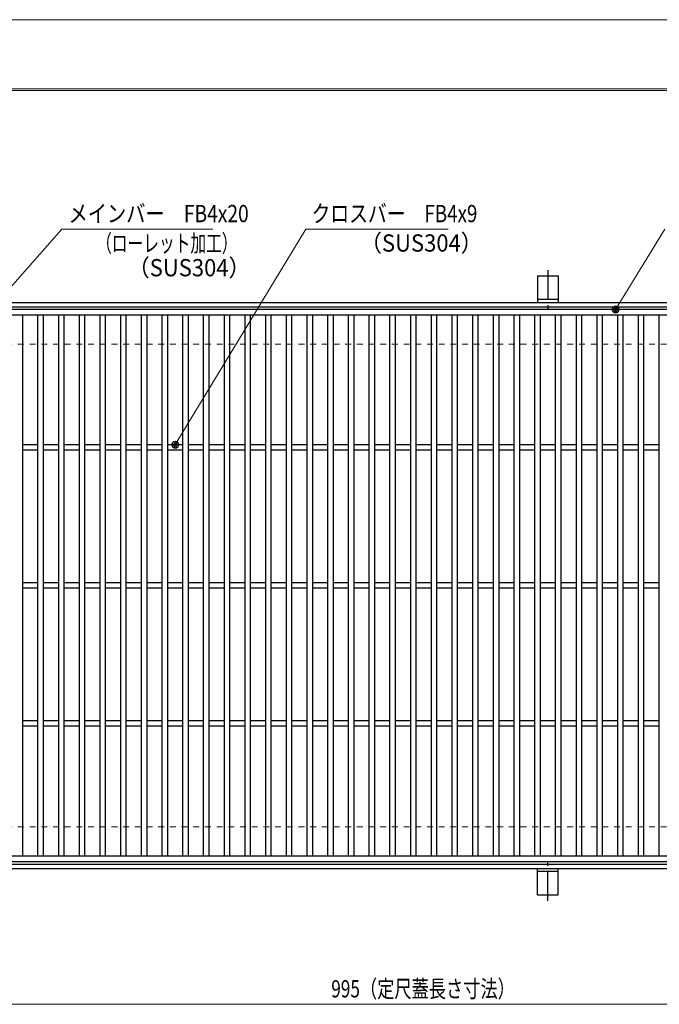
# Model space of a CAD drawing. Units: millimetres. Extents: x -1050 to 1050, y -743 to 742.
# Drawn here: x -578 to -115, y 29 to 742 of the extents above; entities that cross this region are included whole.
import ezdxf

# ---------------------------------------------------------------- set-up
doc = ezdxf.new("R2010")
doc.units = ezdxf.units.MM
doc.header["$LTSCALE"] = 5
doc.linetypes.add('JWW_CENTER1', pattern=[6.773333, 4.233333, -0.846667, 0.846667, -0.846667])
doc.linetypes.add('JWW_DASHED1', pattern=[1.693333, 0.846667, -0.846667])
for name, color, linetype in [('7-図\u3000枠', 7, 'Continuous'), ('アンカー', 7, 'Continuous'), ('寸法注釈', 7, 'Continuous'), ('枠', 7, 'Continuous'), ('溝開口', 7, 'Continuous'), ('蓋', 7, 'Continuous')]:
    doc.layers.add(name, color=color, linetype=linetype)
doc.styles.add('ＭＳ ゴシック', font='txt', dxfattribs={"height": 1})

# ---------------------------------------------------------------- blocks, each defined once
blk = doc.blocks.new('A$C5D7C781A_0-4_')
at = {"layer": 'アンカー', "color": 7, "linetype": 'Continuous', "lineweight": 25}
for p, q in [((0, 23.76), (0, 4.45)), ((0, 23.76), (15, 23.76)), ((15, 23.76), (15, 4.45)), ((15, 6.75), (0, 6.75)), ((0, 4.45), (15, 4.45))]:
    blk.add_line(p, q, dxfattribs=at)
at = {"layer": 'アンカー', "color": 6, "linetype": 'JWW_CENTER1', "lineweight": 25}
blk.add_line((7.5, 28.02), (7.5, 0), dxfattribs=at)
blk = doc.blocks.new('_Dot_0-1_')
at = {"layer": '寸法注釈', "color": 2, "linetype": 'Continuous', "lineweight": 5}
for p, q in [((-0.5, 0), (-1, 0)), ((-0.48, 0.12), (-0.5, 0.06)), ((-0.5, 0.06), (-0.5, 0)), ((-0.5, 0), (-0.5, -0.06)), ((0, 0), (-0.5, 0)), ((-0.5, 0), (0, 0)), ((-0.46, 0.18), (-0.48, 0.12)), ((-0.44, 0.24), (-0.46, 0.18)), ((-0.4, 0.29), (-0.44, 0.24)), ((-0.36, 0.34), (-0.4, 0.29)), ((-0.32, 0.39), (-0.36, 0.34)), ((-0.27, 0.42), (-0.32, 0.39)), ((-0.21, 0.45), (-0.27, 0.42)), ((-0.15, 0.48), (-0.21, 0.45)), ((-0.09, 0.49), (-0.15, 0.48)), ((-0.03, 0.5), (-0.09, 0.49)), ((0.03, 0.5), (-0.03, 0.5)), ((0.5, 0), (0, 0)), ((0, 0), (0, 0)), ((0, 0), (0, 0)), ((0, 0), (0, 0)), ((0, 0), (0, 0)), ((0, 0), (0, 0)), ((0, 0), (0, 0)), ((0, 0), (0, 0)), ((0, 0), (0, 0)), ((0, 0), (0, 0)), ((0, 0), (0, 0)), ((0, 0), (0, 0)), ((0, 0), (0, 0)), ((0, 0), (0, 0)), ((0, 0), (0, 0)), ((0, 0), (0, 0)), ((0, 0), (0, 0)), ((0, 0), (0, 0)), ((0, 0), (0, 0)), ((0, 0), (0, 0)), ((0, 0), (0, 0)), ((0, 0), (0, 0)), ((0, 0), (0, 0)), ((0, 0), (0, 0)), ((0, 0), (0, 0)), ((0, 0), (0, 0)), ((0, 0), (0, 0)), ((0, 0), (0, 0)), ((0, 0), (0, 0)), ((0, 0), (0, 0)), ((0, 0), (0, 0)), ((0, 0), (0, 0)), ((0, 0), (0, 0)), ((0, 0), (0, 0)), ((0, 0), (0, 0)), ((0, 0), (0, 0)), ((0, 0), (0, 0)), ((0, 0), (0, 0)), ((0, 0), (0, 0)), ((0, 0), (0, 0)), ((0, 0), (0, 0)), ((0, 0), (0, 0)), ((0, 0), (0, 0)), ((0, 0), (0, 0)), ((0, 0), (0, 0)), ((0, 0), (0, 0)), ((0, 0), (0, 0)), ((0, 0), (0, 0)), ((0, 0), (0, 0)), ((0, 0), (0, 0)), ((0, 0), (0, 0)), ((0, 0), (0.5, 0)), ((0.09, 0.49), (0.03, 0.5)), ((0.15, 0.48), (0.09, 0.49)), ((0.21, 0.45), (0.15, 0.48)), ((0.27, 0.42), (0.21, 0.45)), ((0.32, 0.39), (0.27, 0.42)), ((0.36, 0.34), (0.32, 0.39)), ((0.4, 0.29), (0.36, 0.34)), ((0.44, 0.24), (0.4, 0.29)), ((0.46, 0.18), (0.44, 0.24)), ((0.48, 0.12), (0.46, 0.18)), ((0.5, 0.06), (0.48, 0.12)), ((0.5, 0), (0.5, 0.06)), ((-0.5, -0.06), (-0.48, -0.12)), ((-0.48, -0.12), (-0.46, -0.18)), ((-0.46, -0.18), (-0.44, -0.24)), ((-0.44, -0.24), (-0.4, -0.29)), ((-0.4, -0.29), (-0.36, -0.34)), ((-0.36, -0.34), (-0.32, -0.39)), ((-0.32, -0.39), (-0.27, -0.42)), ((-0.27, -0.42), (-0.21, -0.45)), ((-0.21, -0.45), (-0.15, -0.48)), ((-0.15, -0.48), (-0.09, -0.49)), ((-0.09, -0.49), (-0.03, -0.5)), ((-0.03, -0.5), (0.03, -0.5)), ((0.03, -0.5), (0.09, -0.49)), ((0.09, -0.49), (0.15, -0.48)), ((0.15, -0.48), (0.21, -0.45)), ((0.21, -0.45), (0.27, -0.42)), ((0.27, -0.42), (0.32, -0.39)), ((0.32, -0.39), (0.36, -0.34)), ((0.36, -0.34), (0.4, -0.29)), ((0.4, -0.29), (0.44, -0.24)), ((0.44, -0.24), (0.46, -0.18)), ((0.46, -0.18), (0.48, -0.12)), ((0.48, -0.12), (0.5, -0.06)), ((0.5, -0.06), (0.5, 0))]:
    blk.add_line(p, q, dxfattribs=at)
at = {"layer": '寸法注釈', "color": 2, "linetype": 'Continuous', "lineweight": 20}
for p, q in [((0.49, 0.1), (-0.49, 0.1)), ((0.4, 0.3), (-0.4, 0.3)), ((0.46, -0.2), (-0.46, -0.2)), ((0.3, -0.4), (-0.3, -0.4))]:
    blk.add_line(p, q, dxfattribs=at)

msp = doc.modelspace()

# ---------------------------------------------------------------- linework, layer by layer
at = {"layer": '7-図\u3000枠', "color": 4, "linetype": 'Continuous', "lineweight": 5}
for p, q in [((-975, 692.5), (1000, 692.5)), ((-973.75, 691.25), (998.75, 691.25))]:
    msp.add_line(p, q, dxfattribs=at)
at = {"layer": 'DEFPOINTS', "color": 4, "linetype": 'Continuous', "lineweight": 5}
msp.add_line((-1050, 742.5), (1050, 742.5), dxfattribs=at)
at = {"layer": '寸法注釈', "color": 2, "linetype": 'Continuous', "lineweight": 18}
for p, q in [((-547.37, 590.75), (-620.28, 508.04)), ((-438.15, 590.75), (-547.37, 590.75)), ((-370.72, 590.75), (-464.75, 435.33)), ((-267.51, 590.75), (-370.72, 590.75)), ((-110.7, 590.75), (-145.75, 533.32)), ((-785.45, 28.95), (199.55, 28.95))]:
    msp.add_line(p, q, dxfattribs=at)
at = {"layer": '枠', "color": 7, "linetype": 'Continuous', "lineweight": 25}
for p, q in [((-795.45, 537.47), (409.55, 537.47)), ((-792.45, 534.47), (407.71, 534.47)), ((-792.45, 130.47), (411.39, 130.47)), ((-795.45, 127.47), (409.55, 127.47))]:
    msp.add_line(p, q, dxfattribs=at)
at = {"layer": '溝開口', "color": 4, "linetype": 'JWW_DASHED1', "lineweight": 18}
for p, q in [((-765.45, 507.47), (204.55, 507.47)), ((-765.45, 157.47), (204.55, 157.47))]:
    msp.add_line(p, q, dxfattribs=at)
at = {"layer": '蓋', "color": 5, "linetype": 'Continuous', "lineweight": 25}
for p, q in [((204.55, 532.47), (-790.45, 532.47)), ((204.55, 528.47), (-790.45, 528.47)), ((-575.95, 528.47), (-575.95, 136.47)), ((-564.95, 528.47), (-564.95, 136.47)), ((-560.95, 528.47), (-560.95, 136.47)), ((-549.95, 528.47), (-549.95, 136.47)), ((-545.95, 528.47), (-545.95, 136.47)), ((-534.95, 528.47), (-534.95, 136.47)), ((-530.95, 528.47), (-530.95, 136.47)), ((-519.95, 528.47), (-519.95, 136.47)), ((-515.95, 528.47), (-515.95, 136.47)), ((-504.95, 528.47), (-504.95, 136.47)), ((-500.95, 528.47), (-500.95, 136.47)), ((-489.95, 528.47), (-489.95, 136.47)), ((-485.95, 528.47), (-485.95, 136.47)), ((-474.95, 528.47), (-474.95, 136.47)), ((-470.95, 528.47), (-470.95, 136.47)), ((-459.95, 528.47), (-459.95, 136.47)), ((-455.95, 528.47), (-455.95, 136.47)), ((-444.95, 528.47), (-444.95, 136.47)), ((-440.95, 528.47), (-440.95, 136.47)), ((-429.95, 528.47), (-429.95, 136.47)), ((-425.95, 528.47), (-425.95, 136.47)), ((-414.95, 528.47), (-414.95, 136.47)), ((-410.95, 528.47), (-410.95, 136.47)), ((-399.95, 528.47), (-399.95, 136.47)), ((-395.95, 528.47), (-395.95, 136.47)), ((-384.95, 528.47), (-384.95, 136.47)), ((-380.95, 528.47), (-380.95, 136.47)), ((-369.95, 528.47), (-369.95, 136.47)), ((-365.95, 528.47), (-365.95, 136.47)), ((-354.95, 528.47), (-354.95, 136.47)), ((-350.95, 528.47), (-350.95, 136.47)), ((-339.95, 528.47), (-339.95, 136.47)), ((-335.95, 528.47), (-335.95, 136.47)), ((-324.95, 528.47), (-324.95, 136.47)), ((-320.95, 528.47), (-320.95, 136.47)), ((-309.95, 528.47), (-309.95, 136.47)), ((-305.95, 528.47), (-305.95, 136.47)), ((-294.95, 528.47), (-294.95, 136.47)), ((-290.95, 528.47), (-290.95, 136.47)), ((-279.95, 528.47), (-279.95, 136.47)), ((-275.95, 528.47), (-275.95, 136.47)), ((-264.95, 528.47), (-264.95, 136.47)), ((-260.95, 528.47), (-260.95, 136.47)), ((-249.95, 528.47), (-249.95, 136.47)), ((-245.95, 528.47), (-245.95, 136.47)), ((-234.95, 528.47), (-234.95, 136.47)), ((-230.95, 528.47), (-230.95, 136.47)), ((-219.95, 528.47), (-219.95, 136.47)), ((-215.95, 528.47), (-215.95, 136.47)), ((-204.95, 528.47), (-204.95, 136.47)), ((-200.95, 528.47), (-200.95, 136.47)), ((-189.95, 528.47), (-189.95, 136.47)), ((-185.95, 528.47), (-185.95, 136.47)), ((-174.95, 528.47), (-174.95, 136.47)), ((-170.95, 528.47), (-170.95, 136.47)), ((-159.95, 528.47), (-159.95, 136.47)), ((-155.95, 528.47), (-155.95, 136.47)), ((-144.95, 528.47), (-144.95, 136.47)), ((-140.95, 528.47), (-140.95, 136.47)), ((-129.95, 528.47), (-129.95, 136.47)), ((-125.95, 528.47), (-125.95, 136.47)), ((-114.95, 528.47), (-114.95, 136.47)), ((-564.95, 434.47), (-575.95, 434.47)), ((-564.95, 430.47), (-575.95, 430.47)), ((-549.95, 434.47), (-560.95, 434.47)), ((-549.95, 430.47), (-560.95, 430.47)), ((-534.95, 434.47), (-545.95, 434.47)), ((-534.95, 430.47), (-545.95, 430.47)), ((-519.95, 434.47), (-530.95, 434.47)), ((-519.95, 430.47), (-530.95, 430.47)), ((-504.95, 434.47), (-515.95, 434.47)), ((-504.95, 430.47), (-515.95, 430.47)), ((-489.95, 434.47), (-500.95, 434.47)), ((-489.95, 430.47), (-500.95, 430.47)), ((-474.95, 434.47), (-485.95, 434.47)), ((-474.95, 430.47), (-485.95, 430.47)), ((-459.95, 434.47), (-470.95, 434.47)), ((-459.95, 430.47), (-470.95, 430.47)), ((-444.95, 434.47), (-455.95, 434.47)), ((-444.95, 430.47), (-455.95, 430.47)), ((-429.95, 434.47), (-440.95, 434.47)), ((-429.95, 430.47), (-440.95, 430.47)), ((-414.95, 434.47), (-425.95, 434.47)), ((-414.95, 430.47), (-425.95, 430.47)), ((-399.95, 434.47), (-410.95, 434.47)), ((-399.95, 430.47), (-410.95, 430.47)), ((-384.95, 434.47), (-395.95, 434.47)), ((-384.95, 430.47), (-395.95, 430.47)), ((-369.95, 434.47), (-380.95, 434.47)), ((-369.95, 430.47), (-380.95, 430.47)), ((-354.95, 434.47), (-365.95, 434.47)), ((-354.95, 430.47), (-365.95, 430.47)), ((-339.95, 434.47), (-350.95, 434.47)), ((-339.95, 430.47), (-350.95, 430.47)), ((-324.95, 434.47), (-335.95, 434.47)), ((-324.95, 430.47), (-335.95, 430.47)), ((-309.95, 434.47), (-320.95, 434.47)), ((-309.95, 430.47), (-320.95, 430.47)), ((-294.95, 434.47), (-305.95, 434.47)), ((-294.95, 430.47), (-305.95, 430.47)), ((-279.95, 434.47), (-290.95, 434.47)), ((-279.95, 430.47), (-290.95, 430.47)), ((-264.95, 434.47), (-275.95, 434.47)), ((-264.95, 430.47), (-275.95, 430.47)), ((-249.95, 434.47), (-260.95, 434.47)), ((-249.95, 430.47), (-260.95, 430.47)), ((-234.95, 434.47), (-245.95, 434.47)), ((-234.95, 430.47), (-245.95, 430.47)), ((-219.95, 434.47), (-230.95, 434.47)), ((-219.95, 430.47), (-230.95, 430.47)), ((-204.95, 434.47), (-215.95, 434.47)), ((-204.95, 430.47), (-215.95, 430.47)), ((-189.95, 434.47), (-200.95, 434.47)), ((-189.95, 430.47), (-200.95, 430.47)), ((-174.95, 434.47), (-185.95, 434.47)), ((-174.95, 430.47), (-185.95, 430.47)), ((-159.95, 434.47), (-170.95, 434.47)), ((-159.95, 430.47), (-170.95, 430.47)), ((-144.95, 434.47), (-155.95, 434.47)), ((-144.95, 430.47), (-155.95, 430.47)), ((-129.95, 434.47), (-140.95, 434.47)), ((-129.95, 430.47), (-140.95, 430.47)), ((-114.95, 434.47), (-125.95, 434.47)), ((-114.95, 430.47), (-125.95, 430.47)), ((-564.95, 334.47), (-575.95, 334.47)), ((-564.95, 330.47), (-575.95, 330.47)), ((-549.95, 334.47), (-560.95, 334.47)), ((-549.95, 330.47), (-560.95, 330.47)), ((-534.95, 334.47), (-545.95, 334.47)), ((-534.95, 330.47), (-545.95, 330.47)), ((-519.95, 334.47), (-530.95, 334.47)), ((-519.95, 330.47), (-530.95, 330.47)), ((-504.95, 334.47), (-515.95, 334.47)), ((-504.95, 330.47), (-515.95, 330.47)), ((-489.95, 334.47), (-500.95, 334.47)), ((-489.95, 330.47), (-500.95, 330.47)), ((-474.95, 334.47), (-485.95, 334.47)), ((-474.95, 330.47), (-485.95, 330.47)), ((-459.95, 334.47), (-470.95, 334.47)), ((-459.95, 330.47), (-470.95, 330.47)), ((-444.95, 334.47), (-455.95, 334.47)), ((-444.95, 330.47), (-455.95, 330.47)), ((-429.95, 334.47), (-440.95, 334.47)), ((-429.95, 330.47), (-440.95, 330.47)), ((-414.95, 334.47), (-425.95, 334.47)), ((-414.95, 330.47), (-425.95, 330.47)), ((-399.95, 334.47), (-410.95, 334.47)), ((-399.95, 330.47), (-410.95, 330.47)), ((-384.95, 334.47), (-395.95, 334.47)), ((-384.95, 330.47), (-395.95, 330.47)), ((-369.95, 334.47), (-380.95, 334.47)), ((-369.95, 330.47), (-380.95, 330.47)), ((-354.95, 334.47), (-365.95, 334.47)), ((-354.95, 330.47), (-365.95, 330.47)), ((-339.95, 334.47), (-350.95, 334.47)), ((-339.95, 330.47), (-350.95, 330.47)), ((-324.95, 334.47), (-335.95, 334.47)), ((-324.95, 330.47), (-335.95, 330.47)), ((-309.95, 334.47), (-320.95, 334.47)), ((-309.95, 330.47), (-320.95, 330.47)), ((-294.95, 334.47), (-305.95, 334.47)), ((-294.95, 330.47), (-305.95, 330.47)), ((-279.95, 334.47), (-290.95, 334.47)), ((-279.95, 330.47), (-290.95, 330.47)), ((-264.95, 334.47), (-275.95, 334.47)), ((-264.95, 330.47), (-275.95, 330.47)), ((-249.95, 334.47), (-260.95, 334.47)), ((-249.95, 330.47), (-260.95, 330.47)), ((-234.95, 334.47), (-245.95, 334.47)), ((-234.95, 330.47), (-245.95, 330.47)), ((-219.95, 334.47), (-230.95, 334.47)), ((-219.95, 330.47), (-230.95, 330.47)), ((-204.95, 334.47), (-215.95, 334.47)), ((-204.95, 330.47), (-215.95, 330.47)), ((-189.95, 334.47), (-200.95, 334.47)), ((-189.95, 330.47), (-200.95, 330.47)), ((-174.95, 334.47), (-185.95, 334.47)), ((-174.95, 330.47), (-185.95, 330.47)), ((-159.95, 334.47), (-170.95, 334.47)), ((-159.95, 330.47), (-170.95, 330.47)), ((-144.95, 334.47), (-155.95, 334.47)), ((-144.95, 330.47), (-155.95, 330.47)), ((-129.95, 334.47), (-140.95, 334.47)), ((-129.95, 330.47), (-140.95, 330.47)), ((-114.95, 334.47), (-125.95, 334.47)), ((-114.95, 330.47), (-125.95, 330.47)), ((-564.95, 234.47), (-575.95, 234.47)), ((-564.95, 230.47), (-575.95, 230.47)), ((-549.95, 234.47), (-560.95, 234.47)), ((-549.95, 230.47), (-560.95, 230.47)), ((-534.95, 234.47), (-545.95, 234.47)), ((-534.95, 230.47), (-545.95, 230.47)), ((-519.95, 234.47), (-530.95, 234.47)), ((-519.95, 230.47), (-530.95, 230.47)), ((-504.95, 234.47), (-515.95, 234.47)), ((-504.95, 230.47), (-515.95, 230.47)), ((-489.95, 234.47), (-500.95, 234.47)), ((-489.95, 230.47), (-500.95, 230.47)), ((-474.95, 234.47), (-485.95, 234.47)), ((-474.95, 230.47), (-485.95, 230.47)), ((-459.95, 234.47), (-470.95, 234.47)), ((-459.95, 230.47), (-470.95, 230.47)), ((-444.95, 234.47), (-455.95, 234.47)), ((-444.95, 230.47), (-455.95, 230.47)), ((-429.95, 234.47), (-440.95, 234.47)), ((-429.95, 230.47), (-440.95, 230.47)), ((-414.95, 234.47), (-425.95, 234.47)), ((-414.95, 230.47), (-425.95, 230.47)), ((-399.95, 234.47), (-410.95, 234.47)), ((-399.95, 230.47), (-410.95, 230.47)), ((-384.95, 234.47), (-395.95, 234.47)), ((-384.95, 230.47), (-395.95, 230.47)), ((-369.95, 234.47), (-380.95, 234.47)), ((-369.95, 230.47), (-380.95, 230.47)), ((-354.95, 234.47), (-365.95, 234.47)), ((-354.95, 230.47), (-365.95, 230.47)), ((-339.95, 234.47), (-350.95, 234.47)), ((-339.95, 230.47), (-350.95, 230.47)), ((-324.95, 234.47), (-335.95, 234.47)), ((-324.95, 230.47), (-335.95, 230.47)), ((-309.95, 234.47), (-320.95, 234.47)), ((-309.95, 230.47), (-320.95, 230.47)), ((-294.95, 234.47), (-305.95, 234.47)), ((-294.95, 230.47), (-305.95, 230.47)), ((-279.95, 234.47), (-290.95, 234.47)), ((-279.95, 230.47), (-290.95, 230.47)), ((-264.95, 234.47), (-275.95, 234.47)), ((-264.95, 230.47), (-275.95, 230.47)), ((-249.95, 234.47), (-260.95, 234.47)), ((-249.95, 230.47), (-260.95, 230.47)), ((-234.95, 234.47), (-245.95, 234.47)), ((-234.95, 230.47), (-245.95, 230.47)), ((-219.95, 234.47), (-230.95, 234.47)), ((-219.95, 230.47), (-230.95, 230.47)), ((-204.95, 234.47), (-215.95, 234.47)), ((-204.95, 230.47), (-215.95, 230.47)), ((-189.95, 234.47), (-200.95, 234.47)), ((-189.95, 230.47), (-200.95, 230.47)), ((-174.95, 234.47), (-185.95, 234.47)), ((-174.95, 230.47), (-185.95, 230.47)), ((-159.95, 234.47), (-170.95, 234.47)), ((-159.95, 230.47), (-170.95, 230.47)), ((-144.95, 234.47), (-155.95, 234.47)), ((-144.95, 230.47), (-155.95, 230.47)), ((-129.95, 234.47), (-140.95, 234.47)), ((-129.95, 230.47), (-140.95, 230.47)), ((-114.95, 234.47), (-125.95, 234.47)), ((-114.95, 230.47), (-125.95, 230.47)), ((-790.45, 136.47), (204.55, 136.47)), ((-790.45, 132.47), (204.55, 132.47))]:
    msp.add_line(p, q, dxfattribs=at)

# ---------------------------------------------------------------- block references
at = {"layer": 'アンカー', "color": 7, "linetype": 'Continuous', "lineweight": 25}
msp.add_blockref('A$C5D7C781A_0-4_', (-202.95, 533.02), dxfattribs=at)
at = {"layer": 'アンカー', "color": 7, "linetype": 'Continuous', "lineweight": 25, "xscale": -1, "rotation": 180}
msp.add_blockref('A$C5D7C781A_0-4_', (-202.95, 131.93), dxfattribs=at)
at = {"layer": '寸法注釈', "color": 2, "linetype": 'Continuous', "lineweight": 18, "xscale": 5, "yscale": 5}
for p, rotation in [((-146.28, 532.47), 237.8813129680723), ((-465.27, 434.47), 238.5580435063169)]:
    msp.add_blockref('_Dot_0-1_', p, dxfattribs=dict(at, rotation=rotation))

# ---------------------------------------------------------------- texts
at = {"layer": '寸法注釈', "color": 7, "linetype": 'Continuous', "lineweight": 18, "style": 'ＭＳ ゴシック'}
for s, height, width, p in [('メインバー\u3000FB4x20', 12.4968, 0.81695, (-542.59, 595.75)), ('クロスバー\u3000FB4x9', 12.5, 0.799192, (-366.55, 595.75)), ('（ローレット加工）', 12.497, 0.667747, (-522.59, 574.19)), ('（SUS304）', 12.497, 0.936313, (-331.5, 574.42)), ('（SUS304）', 12.497, 0.936313, (-499.74, 556.53)), ('995（定尺蓋長さ寸法）', 12.5, 0.731504, (-352.25, 33.95))]:
    msp.add_text(s, height=height, dxfattribs=dict(at, width=width)).set_placement(p)

doc.saveas('drawing.dxf')
